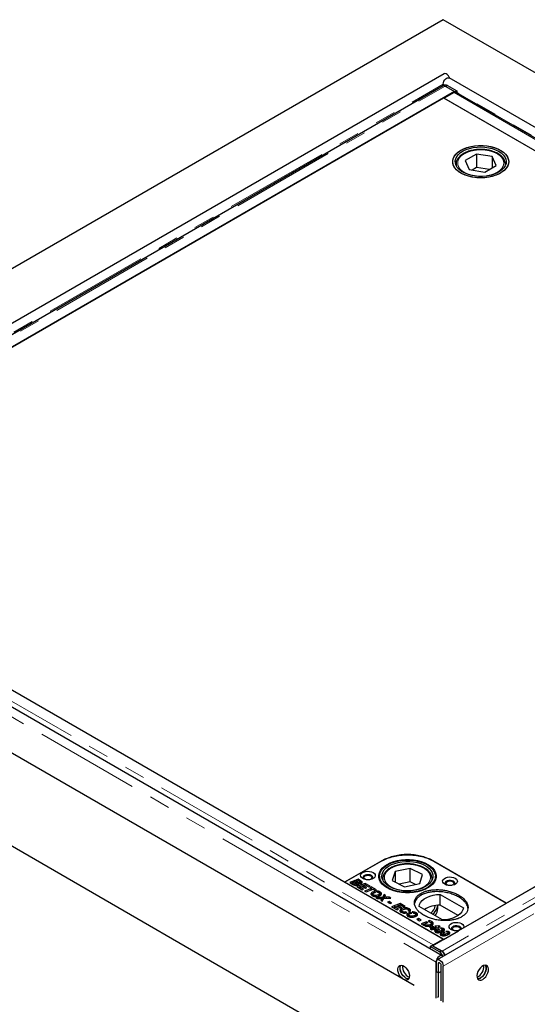
# Model space of a CAD drawing. Units: millimetres. Extents: x 29 to 387, y 28 to 393.
# Drawn here: x 239 to 270, y 304 to 364 of the extents above; entities that cross this region are included whole.
import ezdxf

# ---------------------------------------------------------------- set-up
doc = ezdxf.new("R2010")
doc.units = ezdxf.units.MM
doc.linetypes.add('PHANTOM', pattern=[12.7, 6.35, -1.27, 1.27, -1.27, 1.27, -1.27])

msp = doc.modelspace()

# ---------------------------------------------------------------- linework, layer by layer
at = {"color": 7, "linetype": 'Continuous', "lineweight": 25}
for p, q in [((264.953, 363.89), (208.385, 331.234)), ((321.522, 331.234), (264.953, 363.89)), ((265.015, 360.599), (218.205, 333.576)), ((311.277, 333.821), (265.315, 360.354)), ((264.945, 359.867), (219.351, 333.547)), ((265.644, 359.523), (220.05, 333.203)), ((264.953, 359.87), (264.953, 359.972)), ((265.074, 359.91), (265.013, 359.875)), ((265.613, 359.465), (265.015, 359.119)), ((265.07, 359.855), (265.644, 359.523)), ((265.118, 359.836), (265.687, 359.507)), ((265.224, 359.895), (265.793, 359.566)), ((265.644, 359.523), (265.644, 359.479)), ((265.793, 359.566), (265.687, 359.507)), ((265.687, 359.507), (265.687, 359.489)), ((309.881, 333.994), (265.738, 359.477)), ((265.793, 359.566), (265.791, 359.446)), ((220.715, 333.586), (264.98, 359.14)), ((264.98, 359.14), (303.234, 337.056)), ((265.015, 359.119), (309.209, 333.607)), ((266.985, 355.732), (266.288, 355.333)), ((266.288, 355.333), (266.538, 354.785)), ((267.932, 355.583), (266.985, 355.732)), ((266.985, 355.732), (266.985, 354.916)), ((268.182, 355.035), (267.932, 355.583)), ((267.932, 355.583), (267.932, 354.892)), ((265.735, 355.103), (265.735, 355.041)), ((265.736, 355.077), (265.735, 355.103)), ((266.538, 354.785), (267.485, 354.636)), ((266.985, 354.916), (266.71, 354.758)), ((267.76, 354.794), (266.985, 354.916)), ((267.485, 354.636), (268.182, 355.035)), ((268.735, 355.041), (268.735, 355.103)), ((311.402, 333.821), (264.591, 306.797)), ((265.912, 308.571), (309.909, 333.97)), ((264.891, 307.042), (218.929, 333.576)), ((258.969, 311.502), (220.715, 333.586)), ((264.944, 308.053), (220.75, 333.566)), ((305.427, 331.382), (268.798, 310.237)), ((208.385, 331.234), (264.953, 298.577)), ((263.185, 305.231), (219.91, 330.213)), ((261.232, 312.809), (258.969, 311.502)), ((258.969, 311.502), (261.196, 312.788)), ((268.798, 310.237), (264.343, 312.809)), ((264.378, 312.788), (268.798, 310.237)), ((262.034, 312.16), (261.856, 311.603)), ((262.959, 312.349), (262.034, 312.16)), ((262.034, 312.16), (262.034, 311.515)), ((263.706, 311.982), (262.959, 312.349)), ((262.959, 311.533), (262.959, 312.349)), ((259.58, 311.602), (259.495, 311.569)), ((259.495, 311.569), (259.687, 311.458)), ((259.663, 311.554), (259.58, 311.602)), ((259.58, 311.52), (259.58, 311.602)), ((259.79, 311.682), (259.642, 311.625)), ((259.642, 311.625), (259.725, 311.577)), ((259.732, 311.514), (259.663, 311.554)), ((259.725, 311.577), (259.788, 311.601)), ((259.788, 311.601), (259.858, 311.561)), ((259.933, 311.599), (259.79, 311.682)), ((259.79, 311.6), (259.79, 311.682)), ((259.996, 311.559), (259.933, 311.599)), ((259.996, 311.437), (259.996, 311.559)), ((261.081, 311.874), (261.081, 311.647)), ((261.281, 311.711), (261.281, 311.648)), ((261.856, 311.603), (262.602, 311.235)), ((263.527, 311.425), (263.706, 311.982)), ((264.28, 311.736), (264.281, 311.711)), ((264.281, 311.648), (264.281, 311.711)), ((264.481, 311.614), (264.481, 311.874)), ((264.979, 308.033), (258.969, 311.502)), ((259.432, 311.545), (259.279, 311.487)), ((259.279, 311.487), (259.476, 311.373)), ((259.515, 311.497), (259.432, 311.545)), ((259.432, 311.422), (259.432, 311.545)), ((259.447, 311.414), (259.432, 311.422)), ((259.447, 311.471), (259.515, 311.497)), ((259.534, 311.421), (259.447, 311.471)), ((259.447, 311.389), (259.447, 311.471)), ((260.214, 311.437), (259.703, 311.242)), ((259.703, 311.242), (260.03, 311.053)), ((259.71, 311.318), (259.71, 311.39)), ((259.728, 311.321), (259.728, 311.419)), ((259.732, 311.392), (259.728, 311.394)), ((259.814, 311.36), (259.814, 311.431)), ((259.872, 311.183), (259.831, 311.168)), ((259.872, 311.226), (260.009, 311.279)), ((260.117, 311.085), (259.872, 311.226)), ((259.872, 311.145), (259.872, 311.226)), ((259.899, 311.421), (259.899, 311.487)), ((259.917, 311.422), (259.917, 311.509)), ((259.933, 311.476), (259.917, 311.486)), ((260.009, 311.279), (260.231, 311.151)), ((260.03, 311.053), (260.117, 311.085)), ((260.094, 311.269), (260.054, 311.253)), ((260.094, 311.311), (260.212, 311.356)), ((260.318, 311.182), (260.094, 311.311)), ((260.094, 311.23), (260.094, 311.311)), ((260.61, 311.127), (260.184, 310.964)), ((260.184, 310.964), (260.268, 310.916)), ((260.212, 311.356), (260.438, 311.226)), ((260.525, 311.257), (260.214, 311.437)), ((260.214, 311.437), (260.214, 311.355)), ((260.231, 311.151), (260.318, 311.182)), ((260.268, 310.916), (260.693, 311.079)), ((260.438, 311.226), (260.525, 311.257)), ((260.579, 311.226), (260.492, 311.195)), ((260.492, 311.195), (260.61, 311.127)), ((260.911, 311.034), (260.579, 311.226)), ((260.579, 311.144), (260.579, 311.226)), ((260.61, 311.047), (260.61, 311.127)), ((260.65, 311.062), (260.61, 311.086)), ((260.693, 311.079), (260.824, 311.003)), ((260.824, 311.003), (260.911, 311.034)), ((260.88, 310.961), (260.994, 310.896)), ((262.959, 311.533), (262.28, 311.394)), ((262.602, 311.235), (263.527, 311.425)), ((263.281, 311.374), (262.959, 311.533)), ((260.643, 310.77), (260.596, 310.73)), ((260.732, 310.931), (260.643, 310.892)), ((260.643, 310.77), (260.643, 310.892)), ((260.676, 310.786), (260.643, 310.77)), ((260.679, 310.784), (260.679, 310.662)), ((260.721, 310.661), (260.721, 310.729)), ((260.772, 310.943), (260.732, 310.931)), ((260.732, 310.849), (260.732, 310.931)), ((260.859, 310.892), (260.772, 310.943)), ((260.772, 310.943), (260.772, 310.867)), ((261.269, 310.585), (260.867, 310.57)), ((260.867, 310.57), (260.974, 310.508)), ((260.974, 310.508), (261.1, 310.512)), ((261.054, 310.673), (261.054, 310.753)), ((261.105, 310.693), (261.105, 310.815)), ((261.14, 310.786), (261.105, 310.8)), ((261.14, 310.786), (261.14, 310.909)), ((261.193, 310.456), (261.163, 310.399)), ((261.163, 310.399), (261.254, 310.347)), ((261.231, 310.395), (261.231, 310.518)), ((261.269, 310.462), (261.231, 310.461)), ((261.254, 310.347), (261.35, 310.522)), ((261.373, 310.768), (261.269, 310.585)), ((261.373, 310.645), (261.269, 310.462)), ((261.269, 310.462), (261.269, 310.585)), ((261.35, 310.522), (261.77, 310.538)), ((261.458, 310.719), (261.373, 310.768)), ((261.373, 310.645), (261.373, 310.768)), ((261.408, 310.625), (261.373, 310.645)), ((261.387, 310.589), (261.391, 310.596)), ((261.387, 310.589), (261.387, 310.524)), ((261.421, 310.647), (261.458, 310.719)), ((261.664, 310.6), (261.519, 310.595)), ((261.77, 310.538), (261.664, 310.6)), ((261.664, 310.534), (261.664, 310.6)), ((264.763, 310.77), (266.186, 309.949)), ((264.763, 310.117), (264.763, 310.77)), ((261.667, 310.334), (261.569, 310.297)), ((261.569, 310.297), (261.727, 310.205)), ((261.825, 310.243), (261.667, 310.334)), ((261.667, 310.24), (261.667, 310.334)), ((261.727, 310.205), (261.825, 310.243)), ((262.335, 310.212), (261.825, 310.017)), ((261.825, 310.017), (262.151, 309.829)), ((261.993, 309.959), (261.952, 309.943)), ((261.993, 310.002), (262.13, 310.054)), ((262.238, 309.86), (261.993, 310.002)), ((261.993, 309.92), (261.993, 310.002)), ((262.13, 310.054), (262.352, 309.926)), ((262.151, 309.829), (262.238, 309.86)), ((262.215, 310.044), (262.175, 310.028)), ((262.215, 310.087), (262.333, 310.132)), ((262.439, 309.957), (262.215, 310.087)), ((262.215, 310.005), (262.215, 310.087)), ((262.333, 310.132), (262.559, 310.001)), ((262.646, 310.033), (262.335, 310.212)), ((262.335, 310.212), (262.335, 310.131)), ((262.352, 309.926), (262.439, 309.957)), ((262.414, 309.757), (262.414, 309.88)), ((262.429, 309.765), (262.414, 309.757)), ((262.439, 309.767), (262.439, 309.664)), ((262.559, 310.001), (262.646, 310.033)), ((262.831, 309.769), (262.921, 309.727)), ((262.858, 309.756), (262.858, 309.812)), ((262.892, 309.774), (262.858, 309.788)), ((262.892, 309.774), (262.892, 309.897)), ((264.913, 309.214), (263.49, 310.035)), ((264.631, 309.914), (264.631, 310.109)), ((265.861, 309.483), (264.763, 310.117)), ((266.186, 308.729), (268.798, 310.237)), ((262.414, 309.757), (262.355, 309.712)), ((262.476, 309.649), (262.476, 309.717)), ((262.742, 309.648), (262.673, 309.703)), ((262.673, 309.636), (262.673, 309.703)), ((262.829, 309.507), (262.783, 309.468)), ((262.919, 309.669), (262.829, 309.63)), ((262.829, 309.507), (262.829, 309.63)), ((262.864, 309.525), (262.829, 309.507)), ((262.866, 309.522), (262.866, 309.399)), ((262.908, 309.398), (262.908, 309.467)), ((262.958, 309.681), (262.919, 309.669)), ((262.919, 309.587), (262.919, 309.669)), ((263.046, 309.63), (262.958, 309.681)), ((262.958, 309.681), (262.958, 309.604)), ((263.067, 309.699), (263.181, 309.633)), ((263.24, 309.411), (263.24, 309.49)), ((263.292, 309.431), (263.292, 309.553)), ((263.326, 309.524), (263.292, 309.538)), ((263.326, 309.524), (263.326, 309.646)), ((263.462, 309.298), (263.364, 309.26)), ((263.364, 309.26), (263.522, 309.169)), ((263.62, 309.207), (263.462, 309.298)), ((263.462, 309.204), (263.462, 309.298)), ((263.522, 309.169), (263.62, 309.207)), ((264.13, 309.176), (264.045, 309.143)), ((264.243, 309.111), (264.13, 309.176)), ((264.13, 309.094), (264.13, 309.176)), ((263.951, 309.108), (263.62, 308.981)), ((263.62, 308.981), (263.767, 308.896)), ((263.788, 308.923), (263.76, 308.912)), ((263.767, 308.896), (263.855, 308.852)), ((263.788, 308.965), (264.034, 309.06)), ((263.833, 308.939), (263.788, 308.965)), ((263.788, 308.885), (263.788, 308.965)), ((264.034, 309.06), (263.951, 309.108)), ((263.951, 309.028), (263.951, 309.108)), ((263.972, 308.829), (263.972, 308.891)), ((264.045, 309.143), (264.181, 309.065)), ((264.199, 308.827), (264.115, 308.796)), ((264.115, 308.796), (264.279, 308.701)), ((264.279, 308.701), (264.174, 308.661)), ((264.174, 308.661), (264.257, 308.613)), ((264.181, 309.065), (264.231, 309.03)), ((264.186, 308.864), (264.186, 308.944)), ((264.301, 308.832), (264.199, 308.827)), ((264.199, 308.747), (264.199, 308.827)), ((264.24, 308.873), (264.24, 308.996)), ((264.302, 309.075), (264.243, 309.111)), ((264.257, 308.613), (264.362, 308.653)), ((264.279, 308.621), (264.279, 308.701)), ((264.283, 308.78), (264.383, 308.785)), ((264.364, 308.733), (264.283, 308.78)), ((264.283, 308.657), (264.283, 308.78)), ((264.32, 308.636), (264.283, 308.657)), ((264.383, 308.785), (264.301, 308.832)), ((264.301, 308.781), (264.301, 308.832)), ((264.302, 308.953), (264.302, 309.075)), ((264.362, 308.653), (264.419, 308.62)), ((264.43, 308.758), (264.364, 308.733)), ((264.364, 308.652), (264.364, 308.733)), ((264.419, 308.62), (264.506, 308.651)), ((264.445, 308.749), (264.43, 308.758)), ((264.43, 308.636), (264.43, 308.758)), ((264.684, 308.85), (264.441, 308.839)), ((264.441, 308.839), (264.52, 308.793)), ((264.521, 308.793), (264.445, 308.749)), ((264.445, 308.749), (264.445, 308.627)), ((264.447, 308.685), (264.762, 308.805)), ((264.506, 308.651), (264.447, 308.685)), ((264.447, 308.63), (264.447, 308.685)), ((264.52, 308.793), (264.522, 308.793)), ((264.67, 308.683), (264.52, 308.621)), ((264.52, 308.499), (264.52, 308.621)), ((264.522, 308.793), (264.521, 308.793)), ((264.521, 308.713), (264.521, 308.793)), ((264.522, 308.713), (264.522, 308.793)), ((264.584, 308.564), (264.709, 308.618)), ((264.755, 308.634), (264.67, 308.683)), ((264.67, 308.601), (264.67, 308.683)), ((264.762, 308.805), (264.684, 308.85)), ((264.684, 308.775), (264.684, 308.85)), ((264.709, 308.618), (264.755, 308.634)), ((264.898, 308.588), (264.778, 308.536)), ((264.797, 308.709), (264.892, 308.654)), ((264.898, 308.502), (264.898, 308.588)), ((264.933, 308.518), (264.933, 308.621)), ((264.987, 308.559), (264.987, 308.681)), ((264.315, 307.649), (265.894, 308.561)), ((264.346, 307.708), (264.944, 308.053)), ((264.52, 308.499), (264.488, 308.474)), ((264.547, 308.513), (264.52, 308.499)), ((264.547, 308.53), (264.547, 308.449)), ((264.561, 308.447), (264.561, 308.506)), ((264.623, 308.495), (264.623, 308.44)), ((264.846, 308.31), (264.814, 308.286)), ((264.996, 308.495), (264.846, 308.433)), ((264.846, 308.31), (264.846, 308.433)), ((264.874, 308.325), (264.846, 308.31)), ((264.874, 308.342), (264.874, 308.26)), ((264.888, 308.258), (264.888, 308.318)), ((264.911, 308.376), (265.035, 308.43)), ((264.95, 308.307), (264.95, 308.251)), ((264.979, 308.033), (265.894, 308.561)), ((265.082, 308.445), (264.996, 308.495)), ((264.996, 308.413), (264.996, 308.495)), ((265.035, 308.43), (265.082, 308.445)), ((265.224, 308.4), (265.104, 308.347)), ((265.124, 308.521), (265.219, 308.466)), ((265.224, 308.314), (265.224, 308.4)), ((265.259, 308.329), (265.259, 308.433)), ((265.314, 308.37), (265.314, 308.493)), ((264.167, 307.602), (264.273, 307.665)), ((264.167, 307.602), (264.169, 307.459)), ((264.735, 307.274), (264.167, 307.602)), ((264.273, 307.665), (264.842, 307.337)), ((264.89, 307.318), (264.315, 307.649)), ((264.315, 307.649), (264.315, 307.641)), ((264.89, 307.318), (264.89, 307.303)), ((264.529, 304.455), (264.529, 306.66)), ((264.529, 306.66), (264.529, 306.089)), ((264.67, 306.007), (264.67, 306.578)), ((264.812, 306.497), (264.812, 304.292)), ((264.953, 304.211), (264.953, 306.415)), ((264.529, 306.089), (264.67, 306.007)), ((264.67, 306.007), (264.812, 306.089)), ((264.67, 304.537), (264.67, 306.007)), ((264.677, 304.541), (264.6, 304.496))]:
    msp.add_line(p, q, dxfattribs=at)
at = {"color": 8, "linetype": 'PHANTOM', "lineweight": 18}
for p, q in [((219.079, 333.489), (264.953, 359.972)), ((219.476, 333.534), (265.07, 359.855)), ((265.067, 359.906), (264.953, 359.972)), ((265.224, 359.895), (265.118, 359.836)), ((265.613, 359.465), (309.807, 333.952)), ((309.917, 334.015), (265.792, 359.488)), ((268.735, 355.089), (268.73, 355.029)), ((218.567, 333.193), (264.529, 306.66)), ((264.346, 307.708), (220.152, 333.221)), ((310.483, 333.638), (264.89, 307.318)), ((264.953, 306.415), (311.764, 333.438)), ((259.663, 311.472), (259.663, 311.554)), ((259.933, 311.476), (259.933, 311.599)), ((261.286, 311.637), (261.281, 311.711)), ((264.281, 311.711), (264.275, 311.637)), ((259.534, 311.344), (259.534, 311.421)), ((259.732, 311.423), (259.732, 311.514)), ((261.193, 310.382), (261.193, 310.456)), ((261.519, 310.529), (261.519, 310.595)), ((263.601, 310.706), (263.601, 310.829)), ((263.833, 308.939), (263.833, 308.863)), ((264.243, 309.031), (264.243, 309.111)), ((264.778, 308.461), (264.778, 308.536)), ((265.104, 308.273), (265.104, 308.347)), ((264.842, 307.337), (264.735, 307.274)), ((264.741, 306.619), (264.67, 306.578))]:
    msp.add_line(p, q, dxfattribs=at)
at = {"color": 7, "linetype": 'Continuous', "lineweight": 25, "flags": 128}
for points in [[(265.358, 360.329), (265.328, 360.403), (265.271, 360.49), (265.202, 360.559), (265.128, 360.601), (265.059, 360.612), (265.015, 360.599)], [(264.953, 359.972), (264.966, 360.063), (265.003, 360.158), (265.059, 360.245), (265.128, 360.314), (265.202, 360.357), (265.271, 360.367), (265.315, 360.354)], [(265.057, 359.86), (265.073, 359.856), (265.118, 359.836)], [(265.591, 355.016), (265.546, 355.157), (265.536, 355.3), (265.563, 355.443), (265.625, 355.581), (265.722, 355.713), (265.851, 355.836), (266.01, 355.946), (266.194, 356.042), (266.401, 356.121), (266.625, 356.182), (266.863, 356.224), (267.108, 356.245), (267.357, 356.245), (267.602, 356.224), (267.84, 356.183), (268.065, 356.123), (268.272, 356.044), (268.457, 355.948), (268.616, 355.838), (268.746, 355.716), (268.843, 355.585), (268.907, 355.446), (268.934, 355.304), (268.926, 355.16), (268.881, 355.019), (268.801, 354.884), (268.688, 354.756), (268.544, 354.64), (268.372, 354.536), (268.176, 354.448), (267.96, 354.378), (267.728, 354.327), (267.486, 354.295), (267.238, 354.285), (266.991, 354.295), (266.748, 354.326), (266.517, 354.377), (266.3, 354.447), (266.103, 354.534), (265.931, 354.637), (265.786, 354.753), (265.672, 354.881), (265.591, 355.016)], [(266.033, 355.96), (266.221, 356.054), (266.431, 356.13), (266.657, 356.189), (266.896, 356.228), (267.142, 356.246), (267.39, 356.243), (267.635, 356.22), (267.872, 356.176), (268.094, 356.113), (268.299, 356.032), (268.481, 355.934), (268.636, 355.822), (268.761, 355.699), (268.854, 355.566), (268.912, 355.427), (268.935, 355.284), (268.922, 355.141), (268.872, 355), (268.788, 354.866), (268.67, 354.74), (268.522, 354.625), (268.347, 354.523), (268.147, 354.438), (267.929, 354.37), (267.695, 354.321), (267.452, 354.293), (267.204, 354.285), (266.957, 354.298), (266.716, 354.332), (266.486, 354.385), (266.272, 354.458), (266.078, 354.547), (265.909, 354.652), (265.768, 354.77), (265.659, 354.899), (265.583, 355.035), (265.542, 355.177), (265.538, 355.32), (265.57, 355.462), (265.637, 355.6), (265.738, 355.731), (265.871, 355.852), (266.033, 355.96)], [(265.736, 355.038), (265.694, 355.173), (265.687, 355.31), (265.717, 355.446), (265.782, 355.577), (265.882, 355.702), (266.013, 355.816), (266.173, 355.917), (266.357, 356.003), (266.563, 356.072), (266.784, 356.122), (267.015, 356.152), (267.252, 356.161), (267.488, 356.149), (267.719, 356.116), (267.938, 356.064), (268.141, 355.992), (268.322, 355.904), (268.478, 355.801), (268.605, 355.685), (268.7, 355.559), (268.76, 355.427), (268.785, 355.291), (268.773, 355.154), (268.726, 355.02), (268.643, 354.891), (268.527, 354.772), (268.381, 354.664), (268.209, 354.57), (268.013, 354.492), (267.799, 354.433), (267.572, 354.393), (267.337, 354.373), (267.1, 354.375), (266.866, 354.397), (266.641, 354.44), (266.429, 354.502), (266.236, 354.582), (266.067, 354.678), (265.925, 354.788), (265.814, 354.909), (265.736, 355.038)], [(268.735, 355.103), (268.735, 355.093), (268.735, 355.089)], [(264.025, 312.584), (264.188, 312.475), (264.323, 312.354), (264.427, 312.223), (264.497, 312.084), (264.533, 311.942), (264.533, 311.798), (264.497, 311.655), (264.427, 311.517), (264.323, 311.386), (264.188, 311.264), (264.025, 311.155), (263.836, 311.061), (263.626, 310.983), (263.399, 310.923), (263.159, 310.883), (262.912, 310.862), (262.663, 310.862), (262.415, 310.883), (262.176, 310.923), (261.949, 310.983), (261.739, 311.061), (261.55, 311.155), (261.386, 311.264), (261.251, 311.386), (261.148, 311.517), (261.077, 311.655), (261.042, 311.798), (261.042, 311.942), (261.077, 312.084), (261.148, 312.223), (261.251, 312.354), (261.386, 312.475), (261.55, 312.584), (261.739, 312.678), (261.949, 312.756), (262.176, 312.816), (262.415, 312.857), (262.663, 312.877), (262.912, 312.877), (263.159, 312.857), (263.399, 312.816), (263.626, 312.756), (263.836, 312.678), (264.025, 312.584)], [(263.884, 312.621), (264.06, 312.52), (264.21, 312.406), (264.328, 312.28), (264.414, 312.145), (264.465, 312.005), (264.481, 311.862), (264.459, 311.719), (264.403, 311.58), (264.311, 311.447), (264.187, 311.323), (264.033, 311.21), (263.852, 311.112), (263.649, 311.03), (263.427, 310.966), (263.191, 310.922), (262.946, 310.897), (262.698, 310.894), (262.452, 310.911), (262.212, 310.949), (261.985, 311.007), (261.775, 311.083), (261.586, 311.176), (261.423, 311.284), (261.288, 311.404), (261.186, 311.534), (261.117, 311.672), (261.084, 311.814), (261.087, 311.957), (261.126, 312.099), (261.2, 312.236), (261.308, 312.365), (261.448, 312.483), (261.616, 312.589), (261.808, 312.679), (262.022, 312.752), (262.251, 312.806), (262.492, 312.841), (262.739, 312.855), (262.987, 312.848), (263.23, 312.82), (263.464, 312.772), (263.684, 312.705), (263.884, 312.621)], [(263.786, 312.555), (263.955, 312.458), (264.095, 312.348), (264.205, 312.226), (264.282, 312.097), (264.323, 311.962), (264.328, 311.825), (264.297, 311.689), (264.231, 311.558), (264.13, 311.434), (263.998, 311.32), (263.837, 311.219), (263.651, 311.134), (263.445, 311.066), (263.224, 311.016), (262.992, 310.987), (262.755, 310.979), (262.519, 310.992), (262.289, 311.025), (262.07, 311.079), (261.868, 311.151), (261.688, 311.24), (261.533, 311.343), (261.407, 311.459), (261.313, 311.585), (261.254, 311.718), (261.231, 311.854), (261.244, 311.991), (261.293, 312.125), (261.377, 312.253), (261.494, 312.373), (261.641, 312.48), (261.814, 312.574), (262.011, 312.65), (262.225, 312.709), (262.452, 312.748), (262.688, 312.767), (262.925, 312.765), (263.159, 312.742), (263.384, 312.698), (263.595, 312.635), (263.786, 312.555)], [(260.701, 312.094), (260.778, 312.035), (260.823, 311.966), (260.832, 311.892), (260.805, 311.82), (260.744, 311.755), (260.653, 311.703), (260.541, 311.667), (260.415, 311.651), (260.288, 311.657), (260.168, 311.682), (260.065, 311.727), (259.988, 311.786), (259.944, 311.855), (259.934, 311.929), (259.962, 312.001), (260.023, 312.066), (260.114, 312.118), (260.226, 312.154), (260.351, 312.17), (260.479, 312.164), (260.599, 312.138), (260.701, 312.094)], [(260.595, 311.91), (260.51, 311.945), (260.409, 311.961), (260.306, 311.955), (260.211, 311.93), (260.138, 311.887), (260.093, 311.833), (260.084, 311.773), (260.111, 311.715), (260.129, 311.696)], [(260.336, 311.652), (260.291, 311.66), (260.214, 311.69), (260.162, 311.735), (260.143, 311.788), (260.162, 311.841), (260.214, 311.886), (260.291, 311.916), (260.383, 311.927), (260.475, 311.916), (260.553, 311.886), (260.553, 311.886)], [(260.553, 311.886), (260.605, 311.841), (260.623, 311.788), (260.605, 311.735), (260.553, 311.69), (260.475, 311.66), (260.43, 311.652)], [(260.638, 311.696), (260.673, 311.743), (260.682, 311.803), (260.655, 311.861), (260.595, 311.91)], [(261.281, 311.711), (261.281, 311.725), (261.281, 311.727)], [(265.687, 311.747), (265.763, 311.688), (265.808, 311.619), (265.817, 311.545), (265.79, 311.473), (265.729, 311.408), (265.638, 311.356), (265.526, 311.32), (265.4, 311.304), (265.273, 311.31), (265.153, 311.336), (265.05, 311.38), (264.973, 311.439), (264.929, 311.508), (264.92, 311.582), (264.947, 311.654), (265.008, 311.719), (265.099, 311.771), (265.211, 311.807), (265.336, 311.823), (265.464, 311.817), (265.584, 311.792), (265.687, 311.747)], [(265.581, 311.563), (265.495, 311.598), (265.395, 311.614), (265.291, 311.608), (265.196, 311.583), (265.123, 311.54), (265.079, 311.486), (265.07, 311.426), (265.096, 311.368), (265.114, 311.349)], [(265.322, 311.305), (265.277, 311.313), (265.199, 311.343), (265.147, 311.388), (265.128, 311.441), (265.147, 311.494), (265.199, 311.539), (265.277, 311.569), (265.368, 311.58), (265.46, 311.569), (265.538, 311.539), (265.538, 311.539)], [(265.623, 311.349), (265.658, 311.396), (265.667, 311.456), (265.64, 311.514), (265.581, 311.563)], [(265.538, 311.539), (265.59, 311.494), (265.608, 311.441), (265.59, 311.388), (265.538, 311.343), (265.46, 311.313), (265.415, 311.305)], [(263.49, 310.035), (263.52, 310.16), (263.584, 310.281), (263.682, 310.394), (263.809, 310.497), (263.964, 310.586), (264.141, 310.659), (264.337, 310.716), (264.546, 310.753), (264.763, 310.77)], [(266.186, 309.949), (266.156, 309.823), (266.092, 309.703), (265.994, 309.59), (265.867, 309.487), (265.712, 309.398), (265.535, 309.324), (265.339, 309.268), (265.13, 309.231), (264.913, 309.214)], [(265.894, 308.561), (265.77, 308.548), (265.645, 308.557), (265.529, 308.584), (265.43, 308.63), (265.358, 308.689), (265.316, 308.757), (265.309, 308.83), (265.337, 308.901), (265.398, 308.964), (265.487, 309.016), (265.597, 309.051), (265.72, 309.067), (265.845, 309.063), (265.964, 309.039), (266.067, 308.997), (266.145, 308.94), (266.193, 308.873), (266.207, 308.801), (266.186, 308.729)], [(265.969, 308.808), (265.884, 308.843), (265.783, 308.858), (265.68, 308.853), (265.585, 308.828), (265.512, 308.785), (265.468, 308.73), (265.458, 308.671), (265.485, 308.612), (265.503, 308.594)], [(265.71, 308.55), (265.665, 308.558), (265.588, 308.588), (265.536, 308.633), (265.517, 308.686), (265.536, 308.739), (265.588, 308.784), (265.665, 308.814), (265.757, 308.824), (265.849, 308.814), (265.927, 308.784), (265.927, 308.784)], [(265.927, 308.784), (265.979, 308.739), (265.997, 308.686), (265.979, 308.633), (265.927, 308.588), (265.849, 308.558), (265.804, 308.55)], [(264.934, 306.996), (264.904, 307.034), (264.847, 307.056), (264.778, 307.045), (264.704, 307.003), (264.635, 306.934), (264.579, 306.846), (264.542, 306.751), (264.529, 306.66)], [(264.529, 306.66), (264.542, 306.737), (264.579, 306.789), (264.635, 306.811), (264.704, 306.8), (264.778, 306.758), (264.847, 306.689), (264.904, 306.601), (264.94, 306.506), (264.953, 306.415)], [(262.549, 305.598), (262.454, 305.669), (262.365, 305.764), (262.291, 305.877), (262.235, 306), (262.203, 306.123), (262.196, 306.238), (262.216, 306.336), (262.26, 306.409), (262.326, 306.452), (262.408, 306.463), (262.501, 306.439), (262.597, 306.383), (262.69, 306.3), (262.772, 306.195), (262.838, 306.075), (262.882, 305.951), (262.902, 305.831), (262.895, 305.724), (262.863, 305.638), (262.807, 305.579), (262.733, 305.552), (262.644, 305.559), (262.549, 305.598)], [(262.337, 306.292), (262.35, 306.395), (262.38, 306.463)], [(262.859, 305.632), (262.809, 305.635), (262.715, 305.667), (262.618, 305.73), (262.528, 305.82), (262.449, 305.929), (262.388, 306.051), (262.35, 306.175), (262.337, 306.292)], [(262.69, 305.68), (262.595, 305.75), (262.507, 305.846), (262.432, 305.959), (262.376, 306.082), (262.344, 306.205), (262.338, 306.32), (262.357, 306.417), (262.38, 306.463)], [(264.67, 306.578), (264.676, 306.607), (264.691, 306.624), (264.714, 306.629), (264.741, 306.619), (264.768, 306.597), (264.791, 306.567), (264.806, 306.531), (264.812, 306.497)], [(267.357, 305.598), (267.453, 305.669), (267.541, 305.764), (267.616, 305.877), (267.671, 306), (267.703, 306.123), (267.71, 306.238), (267.69, 306.336), (267.646, 306.409), (267.58, 306.452), (267.498, 306.463), (267.405, 306.439), (267.309, 306.383), (267.216, 306.3), (267.134, 306.195), (267.068, 306.075), (267.024, 305.951), (267.005, 305.831), (267.011, 305.724), (267.043, 305.638), (267.099, 305.579), (267.174, 305.552), (267.262, 305.559), (267.357, 305.598)], [(267.526, 306.463), (267.54, 306.438), (267.566, 306.346), (267.566, 306.235), (267.54, 306.113), (267.49, 305.989), (267.42, 305.873), (267.334, 305.772), (267.24, 305.695), (267.144, 305.647), (267.053, 305.632), (267.047, 305.632)], [(267.216, 305.68), (267.311, 305.75), (267.4, 305.846), (267.474, 305.959), (267.53, 306.082), (267.562, 306.205), (267.569, 306.32), (267.549, 306.417), (267.526, 306.463)], [(262.859, 305.632), (262.786, 305.64), (262.69, 305.68)], [(267.047, 305.632), (267.121, 305.64), (267.216, 305.68)]]:
    msp.add_lwpolyline(points, dxfattribs=at)
at = {"color": 8, "linetype": 'PHANTOM', "lineweight": 18, "flags": 128}
msp.add_lwpolyline([(265.741, 355.029), (265.739, 355.046), (265.736, 355.077)], dxfattribs=at)
at = {"color": 7, "linetype": 'Continuous', "lineweight": 25}
for centre, radius, start, end in [((265.136, 359.773), 0.15, 54.18002, 114.36965), ((265.7, 359.323), 0.166, 94.57715, 121.50774), ((265.693, 359.397), 0.0916, 60.58738, 94.06299), ((262.787, 309.806), 3.381, 62.60967, 117.39033), ((261.666, 311.74), 0.629, 154.89663, 173.77788), ((263.895, 311.738), 0.643, 6.31119, 30.80573), ((264.769, 308.294), 1.822, 90.18986, 121.54702), ((263.732, 310.211), 0.754, 308.78797, 350.74274), ((263.797, 310.223), 0.84, 307.90433, 352.17256), ((263.905, 309.934), 0.726, 320.48472, 358.40185), ((265.922, 308.683), 0.133, 346.07394, 69.09995), ((264.497, 307.452), 0.297, 120.5418, 135.9303), ((264.479, 306.874), 0.475, 15.09755, 57.32845), ((264.585, 306.937), 0.475, 14.86863, 57.33126), ((263.199, 306.382), 0.717, 174.91382, 245.0808), ((266.709, 306.381), 0.716, 294.8635, 5.14188)]:
    msp.add_arc(centre, radius, start, end, dxfattribs=at)
for points, knots in [([(265.07, 359.855), (265.057, 359.861), (265.031, 359.874), (264.995, 359.88), (264.965, 359.878), (264.95, 359.869), (264.944, 359.865)], [0, 0, 0, 0, 0.272229, 0.544458, 0.816687, 1, 1, 1, 1]), ([(267.235, 356.011), (267.162, 356.009), (267.058, 356.007), (266.907, 355.99), (266.782, 355.971), (266.637, 355.939), (266.494, 355.896), (266.353, 355.842), (266.221, 355.778), (266.099, 355.703), (265.991, 355.618), (265.898, 355.524), (265.823, 355.42), (265.769, 355.308), (265.737, 355.191), (265.737, 355.112), (265.738, 355.074)], [0, 0, 0, 0, 0.093682, 0.13158, 0.194116, 0.258411, 0.326744, 0.39734, 0.46955, 0.542923, 0.617244, 0.69241, 0.768526, 0.845949, 0.925502, 1, 1, 1, 1]), ([(268.732, 355.087), (268.733, 355.107), (268.737, 355.172), (268.712, 355.279), (268.658, 355.404), (268.578, 355.518), (268.475, 355.623), (268.353, 355.717), (268.213, 355.798), (268.061, 355.866), (267.902, 355.92), (267.748, 355.959), (267.606, 355.984), (267.469, 356.001), (267.348, 356.01), (267.267, 356.011), (267.235, 356.011)], [0, 0, 0, 0, 0.038088, 0.128477, 0.212336, 0.296759, 0.38113, 0.464902, 0.547658, 0.628926, 0.707657, 0.780495, 0.843628, 0.896303, 0.959605, 1, 1, 1, 1]), ([(262.781, 312.619), (262.707, 312.617), (262.603, 312.615), (262.453, 312.598), (262.327, 312.579), (262.183, 312.547), (262.039, 312.504), (261.899, 312.45), (261.766, 312.386), (261.644, 312.311), (261.536, 312.226), (261.443, 312.131), (261.368, 312.028), (261.315, 311.916), (261.285, 311.815), (261.285, 311.752), (261.285, 311.729)], [0, 0, 0, 0, 0.096687, 0.135801, 0.200344, 0.266701, 0.337226, 0.410087, 0.484613, 0.56034, 0.637046, 0.714623, 0.79318, 0.873087, 0.955192, 1, 1, 1, 1]), ([(264.279, 311.739), (264.279, 311.744), (264.281, 311.795), (264.256, 311.887), (264.203, 312.012), (264.123, 312.126), (264.021, 312.231), (263.898, 312.325), (263.758, 312.406), (263.606, 312.474), (263.448, 312.528), (263.293, 312.567), (263.152, 312.592), (263.015, 312.609), (262.893, 312.618), (262.812, 312.618), (262.781, 312.619)], [0, 0, 0, 0, 0.009329, 0.102421, 0.188787, 0.275735, 0.362628, 0.448904, 0.534134, 0.617832, 0.698917, 0.773932, 0.838953, 0.893203, 0.958398, 1, 1, 1, 1]), ([(259.858, 311.561), (259.868, 311.555), (259.884, 311.546), (259.899, 311.536), (259.904, 311.532)], [0, 0, 0, 0, 0.62807, 1, 1, 1, 1]), ([(259.991, 311.446), (260.003, 311.454), (260.021, 311.466), (260.032, 311.486), (260.037, 311.507), (260.026, 311.533), (260.006, 311.551), (259.996, 311.559)], [0, 0, 0, 0, 0.249672, 0.375914, 0.500272, 0.749673, 1, 1, 1, 1]), ([(259.476, 311.373), (259.499, 311.361), (259.533, 311.342), (259.585, 311.323), (259.628, 311.314), (259.673, 311.312), (259.718, 311.318), (259.761, 311.328), (259.784, 311.34), (259.796, 311.345)], [0, 0, 0, 0, 0.250207, 0.385338, 0.500254, 0.625136, 0.750085, 0.875055, 1, 1, 1, 1]), ([(259.71, 311.39), (259.703, 311.387), (259.69, 311.381), (259.664, 311.377), (259.638, 311.377), (259.588, 311.387), (259.558, 311.406), (259.534, 311.421)], [0, 0, 0, 0, 0.124859, 0.249869, 0.374252, 0.499998, 1, 1, 1, 1]), ([(259.687, 311.458), (259.695, 311.454), (259.71, 311.444), (259.725, 311.43), (259.729, 311.417), (259.727, 311.407), (259.721, 311.397), (259.714, 311.392), (259.71, 311.39)], [0, 0, 0, 0, 0.250236, 0.499754, 0.624388, 0.750177, 0.875083, 1, 1, 1, 1]), ([(259.899, 311.487), (259.893, 311.484), (259.88, 311.478), (259.856, 311.473), (259.832, 311.473), (259.785, 311.483), (259.755, 311.5), (259.732, 311.514)], [0, 0, 0, 0, 0.12496, 0.250048, 0.370107, 0.500242, 1, 1, 1, 1]), ([(259.814, 311.355), (259.806, 311.357), (259.774, 311.366), (259.75, 311.381), (259.732, 311.392)], [0, 0, 0, 0, 0.261342, 1, 1, 1, 1]), ([(259.796, 311.345), (259.805, 311.351), (259.822, 311.363), (259.833, 311.386), (259.831, 311.406), (259.823, 311.421), (259.817, 311.428), (259.814, 311.431)], [0, 0, 0, 0, 0.2497915, 0.4995809, 0.7493401, 0.8746511, 1, 1, 1, 1]), ([(259.814, 311.431), (259.829, 311.427), (259.859, 311.42), (259.908, 311.419), (259.955, 311.427), (259.979, 311.439), (259.991, 311.446)], [0, 0, 0, 0, 0.250419, 0.500196, 0.74881, 1, 1, 1, 1]), ([(259.904, 311.532), (259.908, 311.528), (259.915, 311.521), (259.918, 311.511), (259.916, 311.502), (259.912, 311.497), (259.907, 311.491), (259.902, 311.488), (259.899, 311.487)], [0, 0, 0, 0, 0.249904, 0.499265, 0.622425, 0.749622, 0.874792, 1, 1, 1, 1]), ([(259.996, 311.437), (259.991, 311.44), (259.981, 311.447), (259.96, 311.46), (259.944, 311.47), (259.933, 311.476)], [0, 0, 0, 0, 0.250245, 0.500385, 1, 1, 1, 1]), ([(261.14, 310.909), (261.122, 310.918), (261.087, 310.936), (261.022, 310.954), (260.952, 310.964), (260.904, 310.962), (260.88, 310.961)], [0, 0, 0, 0, 0.2501, 0.5000167, 0.7500206, 1, 1, 1, 1]), ([(263.601, 310.829), (263.677, 310.867), (263.81, 310.935), (264.039, 310.999), (264.257, 311.038), (264.485, 311.056), (264.726, 311.055), (264.973, 311.033), (265.233, 310.986), (265.49, 310.914), (265.744, 310.813), (265.977, 310.686), (266.182, 310.532), (266.34, 310.359), (266.441, 310.173), (266.478, 309.984), (266.453, 309.808), (266.37, 309.649), (266.248, 309.511), (266.131, 309.436), (266.075, 309.4)], [0, 0, 0, 0, 0.059164, 0.103656, 0.148167, 0.193248, 0.23835, 0.289072, 0.339817, 0.397817, 0.455835, 0.520534, 0.585228, 0.652369, 0.719462, 0.782002, 0.844468, 0.897652, 0.950796, 1, 1, 1, 1]), ([(260.643, 310.892), (260.622, 310.878), (260.592, 310.856), (260.569, 310.821), (260.563, 310.793), (260.568, 310.765), (260.588, 310.729), (260.62, 310.708), (260.642, 310.694)], [0, 0, 0, 0, 0.249727, 0.374932, 0.500068, 0.624887, 0.750436, 1, 1, 1, 1]), ([(260.642, 310.694), (260.659, 310.685), (260.693, 310.667), (260.755, 310.649), (260.822, 310.639), (260.915, 310.638), (261.029, 310.656), (261.101, 310.689), (261.136, 310.706)], [0, 0, 0, 0, 0.125415, 0.250481, 0.37516, 0.500803, 0.750393, 1, 1, 1, 1]), ([(260.721, 310.729), (260.709, 310.738), (260.691, 310.75), (260.68, 310.772), (260.678, 310.793), (260.689, 310.821), (260.713, 310.837), (260.726, 310.846)], [0, 0, 0, 0, 0.249749, 0.375097, 0.50045, 0.750019, 1, 1, 1, 1]), ([(261.054, 310.753), (261.03, 310.742), (260.982, 310.719), (260.908, 310.704), (260.847, 310.7), (260.801, 310.703), (260.757, 310.712), (260.733, 310.724), (260.721, 310.729)], [0, 0, 0, 0, 0.249757, 0.499797, 0.624982, 0.750052, 0.875078, 1, 1, 1, 1]), ([(260.726, 310.846), (260.745, 310.856), (260.785, 310.876), (260.834, 310.887), (260.859, 310.892)], [0, 0, 0, 0, 0.5000732, 1, 1, 1, 1]), ([(260.994, 310.896), (261.007, 310.893), (261.026, 310.888), (261.049, 310.879), (261.059, 310.874), (261.064, 310.871)], [0, 0, 0, 0, 0.499533, 0.749731, 1, 1, 1, 1]), ([(261.064, 310.871), (261.076, 310.862), (261.095, 310.849), (261.105, 310.828), (261.106, 310.811), (261.101, 310.795), (261.086, 310.774), (261.067, 310.761), (261.054, 310.753)], [0, 0, 0, 0, 0.249209, 0.3729, 0.499642, 0.620523, 0.75006, 1, 1, 1, 1]), ([(261.1, 310.512), (261.111, 310.512), (261.133, 310.513), (261.176, 310.514), (261.209, 310.516), (261.231, 310.518)], [0, 0, 0, 0, 0.2501192, 0.5002418, 1, 1, 1, 1]), ([(261.136, 310.706), (261.158, 310.721), (261.191, 310.742), (261.213, 310.779), (261.219, 310.807), (261.214, 310.835), (261.194, 310.872), (261.161, 310.894), (261.14, 310.909)], [0, 0, 0, 0, 0.249681, 0.375181, 0.500081, 0.624425, 0.750466, 1, 1, 1, 1]), ([(261.188, 310.747), (261.184, 310.752), (261.172, 310.767), (261.152, 310.779), (261.14, 310.786)], [0, 0, 0, 0, 0.361604, 1, 1, 1, 1]), ([(261.231, 310.518), (261.227, 310.513), (261.22, 310.503), (261.207, 310.482), (261.199, 310.466), (261.193, 310.456)], [0, 0, 0, 0, 0.2500606, 0.5001239, 1, 1, 1, 1]), ([(261.231, 310.395), (261.227, 310.39), (261.221, 310.382), (261.216, 310.373), (261.214, 310.37)], [0, 0, 0, 0, 0.6006771, 1, 1, 1, 1]), ([(261.519, 310.595), (261.508, 310.595), (261.486, 310.594), (261.442, 310.592), (261.409, 310.59), (261.387, 310.589)], [0, 0, 0, 0, 0.25001, 0.500023, 1, 1, 1, 1]), ([(261.391, 310.596), (261.393, 310.6), (261.398, 310.609), (261.406, 310.622), (261.413, 310.635), (261.418, 310.643), (261.421, 310.647)], [0, 0, 0, 0, 0.250027, 0.500055, 0.750023, 1, 1, 1, 1]), ([(266.075, 309.4), (265.999, 309.362), (265.866, 309.294), (265.637, 309.23), (265.419, 309.191), (265.191, 309.172), (264.95, 309.173), (264.703, 309.196), (264.443, 309.243), (264.187, 309.315), (263.932, 309.415), (263.699, 309.542), (263.494, 309.696), (263.336, 309.87), (263.235, 310.056), (263.198, 310.244), (263.223, 310.42), (263.306, 310.58), (263.428, 310.717), (263.545, 310.793), (263.601, 310.829)], [0, 0, 0, 0, 0.059164, 0.103656, 0.148167, 0.193248, 0.23835, 0.289072, 0.339817, 0.397817, 0.455835, 0.520534, 0.585228, 0.652369, 0.719462, 0.782002, 0.844468, 0.897652, 0.950796, 1, 1, 1, 1]), ([(263.601, 310.706), (263.534, 310.662), (263.418, 310.586), (263.307, 310.454), (263.239, 310.333), (263.223, 310.25), (263.215, 310.211)], [0, 0, 0, 0, 0.314705, 0.548097, 0.788146, 1, 1, 1, 1]), ([(266.46, 309.933), (266.45, 309.978), (266.429, 310.073), (266.348, 310.219), (266.224, 310.367), (266.05, 310.514), (265.83, 310.649), (265.565, 310.766), (265.263, 310.859), (264.943, 310.917), (264.615, 310.939), (264.312, 310.924), (264.033, 310.877), (263.795, 310.806), (263.663, 310.739), (263.601, 310.706)], [0, 0, 0, 0, 0.060916, 0.1286178, 0.2042963, 0.2817467, 0.3660058, 0.4525303, 0.5396735, 0.6297054, 0.7106021, 0.7947079, 0.8635203, 0.9350585, 1, 1, 1, 1]), ([(262.414, 309.88), (262.389, 309.864), (262.349, 309.838), (262.321, 309.791), (262.323, 309.751), (262.349, 309.711), (262.381, 309.691), (262.399, 309.679)], [0, 0, 0, 0, 0.280171, 0.457885, 0.636476, 0.803008, 1, 1, 1, 1]), ([(262.892, 309.897), (262.862, 309.911), (262.804, 309.938), (262.694, 309.953), (262.579, 309.943), (262.484, 309.917), (262.433, 309.89), (262.414, 309.88)], [0, 0, 0, 0, 0.213978, 0.4197901, 0.6121435, 0.8563237, 1, 1, 1, 1]), ([(262.476, 309.717), (262.466, 309.723), (262.447, 309.737), (262.437, 309.762), (262.441, 309.786), (262.46, 309.81), (262.481, 309.824), (262.493, 309.831)], [0, 0, 0, 0, 0.199309, 0.40025, 0.577813, 0.766295, 1, 1, 1, 1]), ([(262.493, 309.831), (262.526, 309.846), (262.579, 309.871), (262.664, 309.887), (262.731, 309.886), (262.783, 309.875), (262.809, 309.862), (262.82, 309.857)], [0, 0, 0, 0, 0.3457463, 0.5542725, 0.7204471, 0.8867075, 1, 1, 1, 1]), ([(262.82, 309.857), (262.832, 309.849), (262.851, 309.836), (262.859, 309.814), (262.854, 309.792), (262.84, 309.778), (262.831, 309.769)], [0, 0, 0, 0, 0.325572, 0.508581, 0.691993, 1, 1, 1, 1]), ([(262.921, 309.727), (262.935, 309.739), (262.961, 309.762), (262.972, 309.802), (262.961, 309.84), (262.931, 309.872), (262.904, 309.889), (262.892, 309.897)], [0, 0, 0, 0, 0.231344, 0.431472, 0.63135, 0.839936, 1, 1, 1, 1]), ([(262.935, 309.742), (262.932, 309.745), (262.922, 309.757), (262.905, 309.767), (262.892, 309.774)], [0, 0, 0, 0, 0.268789, 1, 1, 1, 1]), ([(262.399, 309.679), (262.429, 309.665), (262.488, 309.637), (262.597, 309.626), (262.681, 309.634), (262.725, 309.644), (262.742, 309.648)], [0, 0, 0, 0, 0.317942, 0.610727, 0.85889, 1, 1, 1, 1]), ([(262.673, 309.703), (262.651, 309.698), (262.612, 309.689), (262.55, 309.691), (262.505, 309.701), (262.483, 309.713), (262.476, 309.717)], [0, 0, 0, 0, 0.332446, 0.593218, 0.853934, 1, 1, 1, 1]), ([(262.829, 309.63), (262.809, 309.615), (262.778, 309.594), (262.755, 309.559), (262.75, 309.531), (262.755, 309.503), (262.775, 309.467), (262.807, 309.446), (262.828, 309.431)], [0, 0, 0, 0, 0.249727, 0.374932, 0.500068, 0.624887, 0.750436, 1, 1, 1, 1]), ([(262.828, 309.431), (262.845, 309.423), (262.88, 309.405), (262.942, 309.387), (263.009, 309.377), (263.101, 309.376), (263.215, 309.394), (263.287, 309.427), (263.323, 309.444)], [0, 0, 0, 0, 0.125415, 0.250481, 0.37516, 0.500803, 0.750393, 1, 1, 1, 1]), ([(262.908, 309.467), (262.896, 309.475), (262.877, 309.488), (262.867, 309.509), (262.864, 309.531), (262.875, 309.558), (262.9, 309.575), (262.912, 309.583)], [0, 0, 0, 0, 0.249749, 0.375097, 0.50045, 0.750019, 1, 1, 1, 1]), ([(263.24, 309.49), (263.216, 309.479), (263.169, 309.457), (263.095, 309.442), (263.034, 309.438), (262.988, 309.441), (262.943, 309.45), (262.92, 309.461), (262.908, 309.467)], [0, 0, 0, 0, 0.249757, 0.499797, 0.624982, 0.750052, 0.875078, 1, 1, 1, 1]), ([(262.912, 309.583), (262.932, 309.594), (262.971, 309.614), (263.021, 309.625), (263.046, 309.63)], [0, 0, 0, 0, 0.5000732, 1, 1, 1, 1]), ([(263.326, 309.646), (263.309, 309.655), (263.273, 309.674), (263.209, 309.692), (263.138, 309.702), (263.091, 309.7), (263.067, 309.699)], [0, 0, 0, 0, 0.2501, 0.500017, 0.750021, 1, 1, 1, 1]), ([(263.181, 309.633), (263.194, 309.63), (263.213, 309.626), (263.235, 309.617), (263.245, 309.611), (263.25, 309.609)], [0, 0, 0, 0, 0.499533, 0.749731, 1, 1, 1, 1]), ([(263.25, 309.609), (263.263, 309.6), (263.281, 309.587), (263.291, 309.565), (263.293, 309.549), (263.287, 309.532), (263.273, 309.511), (263.253, 309.499), (263.24, 309.49)], [0, 0, 0, 0, 0.249209, 0.3729, 0.499642, 0.620523, 0.75006, 1, 1, 1, 1]), ([(263.323, 309.444), (263.345, 309.458), (263.377, 309.48), (263.399, 309.516), (263.405, 309.545), (263.401, 309.573), (263.38, 309.61), (263.348, 309.632), (263.326, 309.646)], [0, 0, 0, 0, 0.249681, 0.375181, 0.500081, 0.624425, 0.750466, 1, 1, 1, 1]), ([(263.374, 309.485), (263.37, 309.49), (263.359, 309.505), (263.339, 309.516), (263.326, 309.524)], [0, 0, 0, 0, 0.361604, 1, 1, 1, 1]), ([(263.972, 308.891), (263.958, 308.892), (263.93, 308.895), (263.882, 308.911), (263.852, 308.928), (263.833, 308.939)], [0, 0, 0, 0, 0.24979, 0.499447, 1, 1, 1, 1]), ([(263.855, 308.852), (263.873, 308.846), (263.908, 308.835), (263.948, 308.83), (263.968, 308.828)], [0, 0, 0, 0, 0.500335, 1, 1, 1, 1]), ([(263.968, 308.828), (263.996, 308.828), (264.051, 308.827), (264.158, 308.844), (264.222, 308.875), (264.265, 308.895)], [0, 0, 0, 0, 0.250925, 0.502269, 1, 1, 1, 1]), ([(264.186, 308.944), (264.156, 308.929), (264.109, 308.906), (264.032, 308.892), (263.992, 308.892), (263.972, 308.891)], [0, 0, 0, 0, 0.498911, 0.749594, 1, 1, 1, 1]), ([(264.231, 309.03), (264.235, 309.023), (264.244, 309.007), (264.237, 308.982), (264.215, 308.961), (264.196, 308.95), (264.186, 308.944)], [0, 0, 0, 0, 0.247873, 0.498973, 0.749247, 1, 1, 1, 1]), ([(264.302, 308.953), (264.297, 308.956), (264.288, 308.962), (264.268, 308.974), (264.253, 308.983), (264.243, 308.988)], [0, 0, 0, 0, 0.250283, 0.500397, 1, 1, 1, 1]), ([(264.265, 308.895), (264.284, 308.908), (264.323, 308.933), (264.35, 308.973), (264.354, 309.007), (264.344, 309.04), (264.319, 309.061), (264.302, 309.075)], [0, 0, 0, 0, 0.250352, 0.499969, 0.625992, 0.750484, 1, 1, 1, 1]), ([(264.52, 308.621), (264.503, 308.611), (264.478, 308.595), (264.456, 308.569), (264.446, 308.548), (264.445, 308.527), (264.452, 308.506), (264.466, 308.489), (264.481, 308.478), (264.489, 308.473), (264.494, 308.47)], [0, 0, 0, 0, 0.249852, 0.379745, 0.49992, 0.624923, 0.749852, 0.874802, 0.937401, 1, 1, 1, 1]), ([(264.561, 308.506), (264.558, 308.508), (264.552, 308.513), (264.547, 308.521), (264.546, 308.529), (264.551, 308.54), (264.564, 308.552), (264.578, 308.56), (264.584, 308.564)], [0, 0, 0, 0, 0.125115, 0.249247, 0.374995, 0.500114, 0.749756, 1, 1, 1, 1]), ([(264.987, 308.681), (264.974, 308.688), (264.948, 308.7), (264.883, 308.714), (264.832, 308.711), (264.797, 308.709)], [0, 0, 0, 0, 0.25164, 0.497987, 1, 1, 1, 1]), ([(264.892, 308.654), (264.897, 308.653), (264.907, 308.651), (264.915, 308.647), (264.919, 308.645)], [0, 0, 0, 0, 0.503141, 1, 1, 1, 1]), ([(264.919, 308.645), (264.922, 308.643), (264.928, 308.639), (264.933, 308.631), (264.934, 308.623), (264.93, 308.612), (264.917, 308.6), (264.904, 308.592), (264.898, 308.588)], [0, 0, 0, 0, 0.1253693, 0.2487854, 0.3742345, 0.5002398, 0.7497033, 1, 1, 1, 1]), ([(264.978, 308.563), (264.965, 308.57), (264.951, 308.577), (264.934, 308.58), (264.933, 308.58)], [0, 0, 0, 0, 0.9538, 1, 1, 1, 1]), ([(264.96, 308.53), (264.977, 308.541), (265.002, 308.556), (265.024, 308.582), (265.035, 308.603), (265.036, 308.624), (265.028, 308.646), (265.015, 308.662), (265, 308.673), (264.992, 308.679), (264.987, 308.681)], [0, 0, 0, 0, 0.249886, 0.374961, 0.499945, 0.624928, 0.749857, 0.8748, 0.937401, 1, 1, 1, 1]), ([(264.494, 308.47), (264.511, 308.462), (264.545, 308.446), (264.61, 308.438), (264.676, 308.439), (264.761, 308.453), (264.86, 308.481), (264.927, 308.514), (264.96, 308.53)], [0, 0, 0, 0, 0.1246441, 0.2494547, 0.3737053, 0.4996905, 0.7498975, 1, 1, 1, 1]), ([(264.623, 308.495), (264.612, 308.495), (264.595, 308.495), (264.577, 308.499), (264.568, 308.503), (264.563, 308.505), (264.561, 308.506)], [0, 0, 0, 0, 0.498967, 0.749169, 0.8746, 1, 1, 1, 1]), ([(264.778, 308.536), (264.754, 308.527), (264.706, 308.509), (264.651, 308.5), (264.623, 308.495)], [0, 0, 0, 0, 0.50116, 1, 1, 1, 1]), ([(264.846, 308.433), (264.829, 308.422), (264.804, 308.406), (264.782, 308.38), (264.772, 308.36), (264.771, 308.338), (264.779, 308.317), (264.793, 308.301), (264.807, 308.289), (264.816, 308.284), (264.82, 308.282)], [0, 0, 0, 0, 0.249852, 0.379745, 0.49992, 0.624923, 0.749852, 0.874802, 0.937401, 1, 1, 1, 1]), ([(264.82, 308.282), (264.837, 308.274), (264.871, 308.258), (264.937, 308.249), (265.002, 308.251), (265.087, 308.264), (265.186, 308.292), (265.253, 308.325), (265.286, 308.342)], [0, 0, 0, 0, 0.124644, 0.249455, 0.373705, 0.499691, 0.749898, 1, 1, 1, 1]), ([(264.888, 308.318), (264.885, 308.32), (264.878, 308.324), (264.873, 308.332), (264.873, 308.341), (264.877, 308.352), (264.891, 308.364), (264.904, 308.372), (264.911, 308.376)], [0, 0, 0, 0, 0.125115, 0.249247, 0.374995, 0.500114, 0.749756, 1, 1, 1, 1]), ([(264.95, 308.307), (264.938, 308.307), (264.921, 308.306), (264.903, 308.311), (264.894, 308.315), (264.89, 308.317), (264.888, 308.318)], [0, 0, 0, 0, 0.498967, 0.749169, 0.8746, 1, 1, 1, 1]), ([(265.104, 308.347), (265.08, 308.338), (265.032, 308.321), (264.977, 308.311), (264.95, 308.307)], [0, 0, 0, 0, 0.50116, 1, 1, 1, 1]), ([(265.314, 308.493), (265.301, 308.499), (265.275, 308.512), (265.209, 308.525), (265.158, 308.523), (265.124, 308.521)], [0, 0, 0, 0, 0.25164, 0.497987, 1, 1, 1, 1]), ([(265.219, 308.466), (265.224, 308.465), (265.233, 308.463), (265.241, 308.459), (265.245, 308.457)], [0, 0, 0, 0, 0.503141, 1, 1, 1, 1]), ([(265.245, 308.457), (265.248, 308.455), (265.254, 308.451), (265.259, 308.443), (265.26, 308.435), (265.256, 308.424), (265.244, 308.412), (265.231, 308.404), (265.224, 308.4)], [0, 0, 0, 0, 0.1253693, 0.2487854, 0.3742345, 0.5002398, 0.7497033, 1, 1, 1, 1]), ([(265.304, 308.374), (265.291, 308.381), (265.277, 308.389), (265.26, 308.391), (265.259, 308.391)], [0, 0, 0, 0, 0.9538, 1, 1, 1, 1]), ([(265.286, 308.342), (265.303, 308.352), (265.328, 308.368), (265.351, 308.394), (265.361, 308.414), (265.362, 308.436), (265.355, 308.457), (265.341, 308.473), (265.326, 308.485), (265.318, 308.49), (265.314, 308.493)], [0, 0, 0, 0, 0.249886, 0.374961, 0.499945, 0.624928, 0.749857, 0.8748, 0.937401, 1, 1, 1, 1]), ([(264.89, 307.318), (264.903, 307.309), (264.928, 307.293), (264.964, 307.258), (264.998, 307.217), (265.026, 307.172), (265.047, 307.124), (265.06, 307.089), (265.062, 307.071), (265.063, 307.07)], [0, 0, 0, 0, 0.163591, 0.327183, 0.490774, 0.654365, 0.817956, 0.981548, 1, 1, 1, 1])]:
    msp.add_open_spline(points, degree=3, knots=knots, dxfattribs=at)
at = {"color": 8, "linetype": 'PHANTOM', "lineweight": 18}
for points, knots in [([(266.777, 354.422), (266.693, 354.441), (266.519, 354.482), (266.293, 354.58), (266.103, 354.7), (265.964, 354.835), (265.874, 354.977), (265.831, 355.127), (265.837, 355.283), (265.899, 355.443), (266.017, 355.594), (266.188, 355.729), (266.397, 355.838), (266.63, 355.92), (266.798, 355.951), (266.879, 355.966)], [0, 0, 0, 0, 0.075868, 0.156797, 0.236044, 0.312128, 0.383912, 0.455696, 0.53178, 0.611027, 0.691956, 0.772885, 0.852132, 0.928216, 1, 1, 1, 1]), ([(266.879, 355.966), (266.963, 355.976), (267.135, 355.997), (267.407, 355.991), (267.683, 355.956), (267.946, 355.887), (268.179, 355.789), (268.368, 355.668), (268.507, 355.534), (268.597, 355.391), (268.64, 355.242), (268.634, 355.085), (268.572, 354.926), (268.453, 354.774), (268.283, 354.64), (268.074, 354.531), (267.841, 354.449), (267.673, 354.418), (267.592, 354.403)], [0, 0, 0, 0, 0.058258, 0.1200057, 0.1843204, 0.25, 0.3156796, 0.3799943, 0.441742, 0.5, 0.558258, 0.6200057, 0.6843204, 0.75, 0.8156796, 0.8799943, 0.941742, 1, 1, 1, 1]), ([(262.531, 311), (262.463, 311.008), (262.305, 311.025), (262.082, 311.087), (261.867, 311.174), (261.684, 311.282), (261.534, 311.413), (261.427, 311.564), (261.375, 311.728), (261.382, 311.894), (261.446, 312.053), (261.556, 312.197), (261.663, 312.277), (261.715, 312.317)], [0, 0, 0, 0, 0.071095, 0.163607, 0.25089, 0.338174, 0.430685, 0.527043, 0.625445, 0.723848, 0.820205, 0.912717, 1, 1, 1, 1]), ([(261.715, 312.317), (261.774, 312.353), (261.896, 312.426), (262.124, 312.512), (262.385, 312.574), (262.669, 312.604), (262.957, 312.6), (263.233, 312.563), (263.48, 312.498), (263.694, 312.411), (263.877, 312.302), (264.027, 312.172), (264.134, 312.02), (264.186, 311.857), (264.179, 311.69), (264.115, 311.532), (264.005, 311.388), (263.898, 311.307), (263.846, 311.268)], [0, 0, 0, 0, 0.058258, 0.120006, 0.18432, 0.25, 0.31568, 0.379994, 0.441742, 0.5, 0.558258, 0.620006, 0.68432, 0.75, 0.81568, 0.879994, 0.941742, 1, 1, 1, 1]), ([(263.846, 311.268), (263.787, 311.232), (263.666, 311.158), (263.437, 311.073), (263.176, 311.012), (262.919, 310.981), (262.753, 310.987), (262.684, 310.989)], [0, 0, 0, 0, 0.195981, 0.403701, 0.620057, 0.841004, 1, 1, 1, 1])]:
    msp.add_open_spline(points, degree=3, knots=knots, dxfattribs=at)
at = {"color": 7, "linetype": 'Continuous', "lineweight": 25}
msp.add_open_spline([(261.196, 312.788), (261.306, 312.845), (261.527, 312.958), (261.922, 313.077), (262.345, 313.152), (262.787, 313.177), (263.229, 313.152), (263.653, 313.077), (264.048, 312.958), (264.268, 312.845), (264.378, 312.788)], degree=3, dxfattribs=at)

doc.saveas('drawing.dxf')
